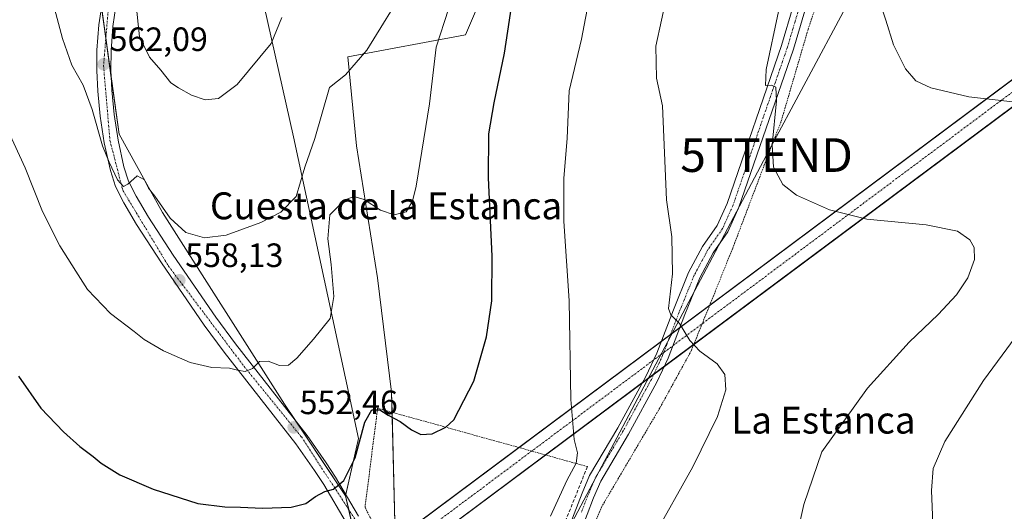
# Model space of a CAD drawing. Units: metres. Extents: x 604142 to 607592, y 4722275 to 4724640.
# Drawn here: x 604982 to 605274, y 4722739 to 4722884 of the extents above; entities that cross this region are included whole.
import ezdxf
from ezdxf.enums import TextEntityAlignment as Align

# ---------------------------------------------------------------- set-up
doc = ezdxf.new("R2010")
doc.units = ezdxf.units.M
doc.header["$MEASUREMENT"] = 0
for name, pattern in [('TRAZO_Y_PUNTO', [1, 0.5, -0.25, 0, -0.25]), ('TRAZOS', [0.75, 0.5, -0.25]), ('TRAZOSX2', [1.5, 1, -0.5])]:
    doc.linetypes.add(name, pattern=pattern)
doc.layers.get('0').update_dxf_attribs({"lineweight": 5})
for name, color, linetype, lineweight in [('Alambrada', 19, 'TRAZOS', 0), ('Carretera de calzada única', 19, 'Continuous', 13), ('Carretera de calzada única Cxs', 19, 'Continuous', 13), ('Carretera de calzada única eje', 19, 'TRAZO_Y_PUNTO', 0), ('Carátula', 7, 'Continuous', 5), ('Corriente artificial Cxs', 5, 'Continuous', 13), ('Corriente artificial eje', 142, 'TRAZO_Y_PUNTO', 0), ('Corriente artificial superficial', 5, 'Continuous', 13), ('Cultivos herbáceos CxS', 92, 'Continuous', 0), ('Cultivos leñosos', 92, 'Continuous', 0), ('Cultivos leñosos CxS', 92, 'Continuous', 0), ('Curva de nivel maestra', 36, 'Continuous', 30), ('Curva de nivel normal', 36, 'Continuous', 0), ('Muro lineal', 1, 'TRAZOSX2', 13), ('Pastizal CxS', 92, 'Continuous', 0), ('Pista no pavimentada', 254, 'Continuous', 13), ('Pista no pavimentada Cxs', 254, 'Continuous', 0), ('Pista pavimentada eje', 135, 'TRAZO_Y_PUNTO', 0), ('Punto de cota en terreno', 7, 'Continuous', 0), ('Rótulo de punto de cota en terreno', 19, 'Continuous', 0), ('Tendido', 6, 'Continuous', 0), ('Texto cartográfico', 19, 'Continuous', 0), ('Torre de tendido puntual', 7, 'Continuous', 0), ('Valla', 19, 'TRAZOS', 0)]:
    doc.layers.add(name, color=color, linetype=linetype, lineweight=lineweight)
doc.styles.add('Arial', font='arial.ttf', dxfattribs={"height": 0.2})

# ---------------------------------------------------------------- blocks, each defined once
blk = doc.blocks.new('*U170')
at = {"layer": 'Curva de nivel normal', "color": 36, "linetype": 'Continuous', "lineweight": 0}
blk.add_polyline3d([(604991.34, 4722892.4, 560), (604994.82, 4722878.88, 560), (604997.62, 4722871.01, 560), (605000.97, 4722865.04, 560), (605003.68, 4722857.78, 560), (605006.7, 4722847.03, 560), (605008.75, 4722842.16, 560), (605011.15, 4722836.91, 560), (605013.02, 4722834.99, 560), (605014.26, 4722835.65, 560), (605017.03, 4722838.1, 560), (605019.19, 4722836.94, 560), (605020.41, 4722834.48, 560), (605022.3, 4722832.03, 560), (605026.84, 4722825.58, 560), (605031.53, 4722821.32, 560), (605037.04, 4722819.67, 560), (605043.43, 4722820.52, 560), (605053.76, 4722824.3, 560), (605059.69, 4722827.29, 560), (605064.27, 4722832, 560), (605066.81, 4722840.67, 560), (605069.77, 4722849.23, 560), (605074.12, 4722864.38, 560), (605078.91, 4722868.1, 560), (605085.23, 4722875.4, 560), (605097.17, 4722894.88, 560)], dxfattribs=at)
blk = doc.blocks.new('*U172')
at = {"layer": 'Curva de nivel normal', "color": 36, "linetype": 'Continuous', "lineweight": 0}
blk.add_polyline3d([(605016.64, 4722889.8, 565), (605017.7, 4722879.39, 565), (605020.65, 4722873.39, 565), (605024.02, 4722869.52, 565), (605026.99, 4722865.73, 565), (605029.33, 4722864.2, 565), (605033.19, 4722862.02, 565), (605037.26, 4722860.68, 565), (605041.22, 4722861.04, 565), (605046.72, 4722865.28, 565), (605056.86, 4722877.43, 565), (605059.94, 4722885.08, 565)], dxfattribs=at)
blk = doc.blocks.new('*U179')
at = {"layer": 'Curva de nivel normal', "color": 36, "linetype": 'Continuous', "lineweight": 0}
blk.add_polyline3d([(605207.48, 4722886.91, 535), (605203.74, 4722869.72, 535), (605203.54, 4722864.89, 535), (605205.36, 4722865.03, 535), (605206.66, 4722864.43, 535), (605206.9, 4722860.34, 535), (605205.61, 4722847.35, 535), (605205.97, 4722840.64, 535), (605208.77, 4722835.55, 535), (605212.75, 4722832.39, 535), (605222.55, 4722828.02, 535), (605233.72, 4722825.25, 535), (605251.32, 4722823.58, 535), (605260.56, 4722821.72, 535), (605264.25, 4722819.16, 535), (605265.56, 4722816.81, 535), (605265.61, 4722813.32, 535), (605263.62, 4722807.81, 535), (605260.34, 4722802.78, 535), (605254.81, 4722796.93, 535), (605246.26, 4722788.77, 535), (605233.86, 4722775.03, 535), (605220.35, 4722756.14, 535), (605214.93, 4722740.52, 535), (605211.29, 4722724.02, 535)], dxfattribs=at)
blk = doc.blocks.new('*U180')
at = {"layer": 'Curva de nivel normal', "color": 36, "linetype": 'Continuous', "lineweight": 0}
for points in [[(605275.04, 4722677.75, 530), (605267.47, 4722674.83, 530), (605262.05, 4722674.11, 530), (605257.82, 4722675.49, 530), (605256.71, 4722679.7, 530), (605258.26, 4722685.9, 530), (605258.29, 4722688.18, 530), (605257.48, 4722689.29, 530), (605257.76, 4722691.57, 530), (605257.4, 4722693.55, 530), (605255.36, 4722694.83, 530), (605252.88, 4722694.76, 530), (605251.26, 4722695.7, 530), (605250.1, 4722698.63, 530), (605250.12, 4722706.81, 530), (605252.6, 4722721.38, 530), (605253.4, 4722732.53, 530), (605252.88, 4722744.69, 530), (605253.38, 4722751.23, 530), (605256.86, 4722759.26, 530), (605268.28, 4722777.32, 530), (605283.29, 4722797.68, 530)], [(605279.64, 4722859.82, 530), (605263.94, 4722861.58, 530), (605252.72, 4722864.29, 530), (605248.25, 4722866.29, 530), (605245.11, 4722869.88, 530), (605241.58, 4722877.02, 530), (605239.3, 4722884.38, 530), (605237.37, 4722890.34, 530), (605235.9, 4722900.37, 530), (605235.02, 4722909.16, 530), (605234.12, 4722917.03, 530), (605235.17, 4722919.66, 530), (605238.95, 4722924.74, 530), (605245.19, 4722932.01, 530), (605250.41, 4722940.9, 530), (605251.97, 4722949.95, 530), (605252.08, 4722958.47, 530), (605253.36, 4722965.64, 530), (605257.78, 4722976.97, 530), (605267.54, 4722995.3, 530), (605276.9, 4723008.3, 530)]]:
    blk.add_polyline3d(points, dxfattribs=at)
blk = doc.blocks.new('*U181')
at = {"layer": 'Curva de nivel normal', "color": 36, "linetype": 'Continuous', "lineweight": 0}
blk.add_polyline3d([(605174.39, 4722892.15, 540), (605171, 4722876.63, 540), (605171.2, 4722867.14, 540), (605172.96, 4722858.93, 540), (605174.15, 4722831, 540), (605175.79, 4722819.96, 540), (605176, 4722809.01, 540), (605174.78, 4722798.68, 540), (605175.5, 4722796.81, 540), (605178.1, 4722794.25, 540), (605181.11, 4722789.2, 540), (605184.06, 4722786.04, 540), (605189.27, 4722782.29, 540), (605191.5, 4722779.11, 540), (605191.8, 4722774.55, 540), (605189.29, 4722766.61, 540), (605182, 4722751.67, 540), (605170.26, 4722730.73, 540)], dxfattribs=at)
blk = doc.blocks.new('*U191')
at = {"layer": 'Curva de nivel normal', "color": 36, "linetype": 'Continuous', "lineweight": 0}
blk.add_polyline3d([(604978.77, 4722851.5, 555), (604983.74, 4722840.47, 555), (604988.96, 4722827.56, 555), (604994.08, 4722817.32, 555), (604998.83, 4722809.78, 555), (605002.26, 4722804.33, 555), (605009.14, 4722797.21, 555), (605016.16, 4722791.9, 555), (605019.14, 4722789.55, 555), (605024.9, 4722786.18, 555), (605032.78, 4722782.66, 555), (605039.18, 4722781.16, 555), (605044.46, 4722780.99, 555), (605046.79, 4722780.37, 555), (605049.14, 4722780.02, 555), (605051.26, 4722780.91, 555), (605053.34, 4722783.02, 555), (605055.94, 4722783.12, 555), (605059.33, 4722781.75, 555), (605061.92, 4722781.92, 555), (605064.39, 4722783.94, 555), (605069.34, 4722789.64, 555), (605074.32, 4722795.72, 555), (605075.44, 4722802.33, 555), (605074.68, 4722811.77, 555), (605073.64, 4722819.4, 555), (605074.28, 4722826.51, 555), (605078.58, 4722830.86, 555), (605081.36, 4722831.97, 555), (605084.44, 4722831.05, 555), (605089.32, 4722827.93, 555), (605093.32, 4722826.51, 555), (605096.92, 4722827.4, 555), (605098.74, 4722830.62, 555), (605099.82, 4722835.08, 555), (605103.84, 4722859.49, 555), (605105.85, 4722876.35, 555), (605109.5, 4722887.59, 555)], dxfattribs=at)
blk = doc.blocks.new('*U193')
at = {"layer": 'Curva de nivel normal', "color": 36, "linetype": 'Continuous', "lineweight": 0}
blk.add_polyline3d([(605139.79, 4722737.02, 545), (605144.64, 4722747.69, 545), (605147.34, 4722752.81, 545), (605147.75, 4722755.85, 545), (605146.78, 4722759.8, 545), (605145.78, 4722771.68, 545), (605145.27, 4722801.01, 545), (605143.69, 4722824.67, 545), (605143.71, 4722837.33, 545), (605144.72, 4722849.33, 545), (605145.3, 4722863.33, 545), (605148.92, 4722878.69, 545), (605151.48, 4722891.78, 545)], dxfattribs=at)
blk = doc.blocks.new('*U203')
at = {"layer": 'Curva de nivel maestra', "color": 36, "linetype": 'Continuous', "lineweight": 30}
blk.add_polyline3d([(604981.79, 4722778.63, 550), (604988.44, 4722769.09, 550), (604995.18, 4722762.11, 550), (605000, 4722757.75, 550), (605004.01, 4722754.76, 550), (605006.35, 4722752.77, 550), (605011.88, 4722749.3, 550), (605021.81, 4722745.07, 550), (605035.06, 4722740.82, 550), (605043.04, 4722739.79, 550), (605047.69, 4722739.74, 550), (605054.22, 4722739.46, 550), (605062.74, 4722739.74, 550), (605067.14, 4722740.78, 550), (605069.94, 4722742.86, 550), (605072.72, 4722744.34, 550), (605075.35, 4722745.1, 550), (605078.37, 4722747.64, 550), (605081.73, 4722754.35, 550), (605084.64, 4722765.01, 550), (605086.68, 4722768.68, 550), (605089.12, 4722768.68, 550), (605091.58, 4722767.08, 550), (605095.15, 4722765.2, 550), (605098.53, 4722762.72, 550), (605101.24, 4722761.34, 550), (605104.6, 4722761.52, 550), (605108.72, 4722763.48, 550), (605111.02, 4722765.63, 550), (605116.99, 4722777.16, 550), (605120.77, 4722790.34, 550), (605122.31, 4722801.01, 550), (605122.46, 4722814.3, 550), (605121.35, 4722837.51, 550), (605121.48, 4722850.56, 550), (605123.02, 4722859.77, 550), (605126.12, 4722874.54, 550), (605128.83, 4722892.95, 550)], dxfattribs=at)
blk = doc.blocks.new('5PATER')
at = {"layer": 'Carátula', "linetype": 'Continuous', "lineweight": 5}
h = blk.add_hatch(color=250, dxfattribs=at)
edge = h.paths.add_edge_path()
edge.add_ellipse((0, 0.01), major_axis=(-1.33, -1.34), ratio=0.999422, start_angle=0, end_angle=360)
blk = doc.blocks.new('*U210')
at = {"layer": 'Carretera de calzada única Cxs', "color": 19, "linetype": 'Continuous', "lineweight": 13}
for points in [[(605079.1, 4722735.14, 548.72), (605072.41, 4722746.43, 550.14), (605069.71, 4722750.61, 550.73), (605064.17, 4722758.58, 551.88), (605042.87, 4722785.75, 555.54), (605036.96, 4722793.76, 556.47), (605024.23, 4722812.25, 558.26), (605016.83, 4722823.68, 559.06), (605013.03, 4722830.1, 559.02), (605010.62, 4722834.98, 559.42), (605009.07, 4722839.73, 559.52), (605007.26, 4722847.94, 559.87), (605006.07, 4722855.8, 560.97), (605005.32, 4722863.24, 561.13), (605005.01, 4722869.42, 561.44), (605005.1, 4722875.46, 561.93), (605005.69, 4722882.91, 562.64), (605007.69, 4722896.63, 564.02)], [(605011.8, 4722895.98, 564.09), (605009.85, 4722882.43, 562.94), (605009.28, 4722875.26, 562.32), (605009.17, 4722869.49, 561.84), (605009.48, 4722863.56, 561.38), (605010.21, 4722856.32, 561.06), (605011.37, 4722848.71, 560.59), (605013.1, 4722840.83, 560.21), (605014.5, 4722836.56, 559.88), (605016.69, 4722832.09, 559.75), (605020.39, 4722825.89, 559.29), (605027.69, 4722814.57, 558.65), (605040.37, 4722796.18, 556.77), (605046.19, 4722788.27, 555.84), (605067.51, 4722761.06, 551.99), (605073.19, 4722752.93, 550.84), (605075.96, 4722748.63, 550.24), (605082.78, 4722737.11, 548.66)]]:
    blk.add_polyline3d(points, dxfattribs=at)
blk = doc.blocks.new('5TTEND')
blk.add_text('5TTEND', height=10).set_placement((0, 0), align=Align.MIDDLE_CENTER)

msp = doc.modelspace()

# ---------------------------------------------------------------- linework, layer by layer
at = {"layer": 'Alambrada', "color": 19, "linetype": 'TRAZOS', "lineweight": 0}
msp.add_polyline3d([(605150.71, 4722751.78, 546.04), (605088.42, 4722769.11, 550.06), (605084.69, 4722739.69, 548.95), (605088.46, 4722732.2, 548.37), (605136.82, 4722717.34, 544.82)], dxfattribs=at)
at = {"layer": 'Carretera de calzada única', "color": 19, "linetype": 'Continuous', "lineweight": 13}
for points in [[(605079.1, 4722735.14, 548.72), (605072.41, 4722746.43, 550.14), (605069.71, 4722750.61, 550.73), (605064.17, 4722758.58, 551.88), (605042.87, 4722785.75, 555.54), (605036.96, 4722793.76, 556.47), (605024.23, 4722812.25, 558.26), (605016.83, 4722823.68, 559.06), (605013.03, 4722830.1, 559.02), (605010.62, 4722834.98, 559.42), (605009.07, 4722839.73, 559.52), (605007.26, 4722847.94, 559.87), (605006.07, 4722855.8, 560.97), (605005.32, 4722863.24, 561.13), (605005.01, 4722869.42, 561.44), (605005.1, 4722875.46, 561.93), (605005.69, 4722882.91, 562.64), (605007.69, 4722896.63, 564.02)], [(605011.8, 4722895.98, 564.09), (605009.85, 4722882.43, 562.94), (605009.28, 4722875.26, 562.32), (605009.17, 4722869.49, 561.84), (605009.48, 4722863.56, 561.38), (605010.21, 4722856.32, 561.06), (605011.37, 4722848.71, 560.59), (605013.1, 4722840.83, 560.21), (605014.5, 4722836.56, 559.88), (605016.69, 4722832.09, 559.75), (605020.39, 4722825.89, 559.29), (605027.69, 4722814.57, 558.65), (605040.37, 4722796.18, 556.77), (605046.19, 4722788.27, 555.84), (605067.51, 4722761.06, 551.99), (605073.19, 4722752.93, 550.84), (605075.96, 4722748.63, 550.24), (605082.78, 4722737.11, 548.66)]]:
    msp.add_polyline3d(points, dxfattribs=at)
at = {"layer": 'Carretera de calzada única eje', "color": 19, "linetype": 'TRAZO_Y_PUNTO', "lineweight": 0}
msp.add_polyline3d([(605057.12, 4723152.7, 585.49), (605054.39, 4723122.72, 583.53), (605051.91, 4723105.36, 582.4), (605046.64, 4723085.57, 581.13), (605039.01, 4723063.43, 579.53), (605032.87, 4723040.06, 577.35), (605025.69, 4722999.86, 573.32), (605016.6, 4722942.96, 568.34), (605013.08, 4722915.52, 565.73), (605008.53, 4722888.54, 563.24), (605007.05, 4722870.74, 562.04), (605008.96, 4722848.59, 560.22), (605012.78, 4722833.77, 559.52), (605026.37, 4722811.27, 558.31), (605048.8, 4722781.51, 555.09), (605065.8, 4722760.6, 552.02), (605082.8, 4722734.5, 548.35), (605086.46, 4722721.01, 546.89), (605085.28, 4722704.14, 545.5), (605080.46, 4722675.36, 543.62), (605077.67, 4722659.42, 543.1)], dxfattribs=at)
at = {"layer": 'Corriente artificial Cxs', "color": 5, "linetype": 'Continuous', "lineweight": 13}
msp.add_polyline3d([(605395.02, 4722946.62, 504.51), (604500.47, 4722279.88, 515.36), (604489.65, 4722279.71, 514.52), (605390.99, 4722951.8, 505.75), (605392.75, 4722949.54, 505.14), (605395.02, 4722946.62, 504.51)], close=True, dxfattribs=at)
at = {"layer": 'Corriente artificial eje', "color": 142, "linetype": 'TRAZO_Y_PUNTO', "lineweight": 0}
msp.add_polyline3d([(604494.48, 4722279.78, 514.88), (604580.73, 4722343.93, 519.84), (605047.46, 4722691.6, 544.96), (605364.25, 4722928.25, 517.7), (605392.46, 4722949.32, 505.31)], dxfattribs=at)
at = {"layer": 'Corriente artificial superficial', "color": 5, "linetype": 'Continuous', "lineweight": 13}
for points in [[(605187.01, 4722799.7, 538.84), (605300.35, 4722884.22, 526.18)], [(605307.29, 4722881.23, 526.68), (605182.32, 4722788.09, 539.93)], [(605130.34, 4722757.45, 547.43), (605187.01, 4722799.7, 538.84)], [(605182.32, 4722788.09, 539.93), (605138.26, 4722755.24, 546.47)], [(605094.14, 4722730.45, 547.71), (605130.34, 4722757.45, 547.43)], [(605138.26, 4722755.24, 546.47), (605101.83, 4722728.09, 547.34)]]:
    msp.add_polyline3d(points, dxfattribs=at)
at = {"layer": 'Cultivos herbáceos CxS', "color": 92, "linetype": 'Continuous', "lineweight": 0}
for points in [[(605012.99, 4722995.51, 570.42), (605013.67, 4722995.1, 570.51), (605014.26, 4722961.79, 568.79), (605005.21, 4722897.09, 563.51), (605006.45, 4722888.13, 563.16), (605007.73, 4722878.91, 562.64), (605009.25, 4722867.95, 561.71), (605011.67, 4722850.51, 560.72), (605024.6, 4722827.22, 559.72), (605060.81, 4722770.29, 553.29), (605063.83, 4722765.76, 552.62), (605078.91, 4722743.12, 549.5)], [(605078.91, 4722743.12, 549.5), (605079, 4722743.5, 549.53), (605082.72, 4722760.12, 550.45), (605063.44, 4722849.71, 562.14), (605053.63, 4722893.41, 566.92), (605053.36, 4722894.16, 567.03), (605044.78, 4722917.97, 570.35), (605044.42, 4722925.86, 571.17), (605049.9, 4722957.49, 575.01)], [(605053.63, 4722893.41, 566.92), (605063.44, 4722849.71, 562.14), (605082.72, 4722760.12, 550.45), (605078.91, 4722743.12, 549.5), (605060.81, 4722770.29, 553.29), (605024.6, 4722827.22, 559.72), (605011.67, 4722850.51, 560.72), (605005.21, 4722897.09, 563.51)], [(605302.2, 4722737.55, 526.64), (605218.97, 4722657.46, 532.17), (605197.05, 4722631.78, 533.79), (605151.42, 4722650.66, 538), (605118.6, 4722665.82, 542.26), (605121.46, 4722679.89, 543.49), (605136.35, 4722718.64, 543.82), (605134.59, 4722719.27, 544.43), (605121.41, 4722723.94, 546.8), (605102.58, 4722728.65, 547.52), (605100.01, 4722729.29, 547.48), (605094.84, 4722730.97, 547.79), (605093.68, 4722731.35, 547.87), (605092.55, 4722773.85, 550.54), (605088.41, 4722807.78, 552.85), (605082.17, 4722847.03, 557.01), (605079.62, 4722873.47, 560.5), (605114.53, 4722879.94, 552.57), (605118.41, 4722889, 552.62)], [(605093.68, 4722731.35, 547.87), (605092.7, 4722767.92, 550.12), (605092.55, 4722773.85, 550.54), (605088.41, 4722807.78, 552.85), (605082.17, 4722847.03, 557.01), (605079.62, 4722873.48, 560.5), (605114.53, 4722879.94, 552.57), (605118.41, 4722889, 552.62)]]:
    msp.add_polyline3d(points, dxfattribs=at)
at = {"layer": 'Cultivos leñosos', "color": 92, "linetype": 'Continuous', "lineweight": 0}
for points in [[(605012.99, 4722995.51, 570.42), (605013.67, 4722995.1, 570.51), (605014.26, 4722961.79, 568.79), (605005.21, 4722897.09, 563.51), (605006.45, 4722888.13, 563.16), (605007.73, 4722878.91, 562.64), (605009.25, 4722867.95, 561.71), (605011.67, 4722850.51, 560.72), (605024.6, 4722827.22, 559.72), (605060.81, 4722770.29, 553.29), (605063.83, 4722765.76, 552.62), (605078.91, 4722743.12, 549.5)], [(605078.91, 4722743.12, 549.5), (605079.84, 4722739.05, 549.06), (605082.15, 4722728.88, 547.77), (605083.58, 4722722.58, 547.35), (605083.74, 4722721.88, 547.27), (605084.35, 4722719.16, 546.95), (605085.15, 4722715.66, 546.54), (605085.38, 4722714.65, 546.42), (605083.38, 4722705.54, 545.66), (605074.61, 4722665.43, 543.38), (605074.07, 4722649.32, 542.76), (605073.97, 4722646.44, 542.63), (605072.52, 4722626.45, 541.94), (605072.21, 4722620.25, 541.75), (605071.83, 4722612.84, 541.54), (605071.79, 4722611.87, 541.53), (605071.68, 4722609.81, 541.5), (605071.58, 4722607.73, 541.45), (605071.47, 4722605.64, 541.33)]]:
    msp.add_polyline3d(points, dxfattribs=at)
at = {"layer": 'Cultivos leñosos CxS', "color": 92, "linetype": 'Continuous', "lineweight": 0}
msp.add_polyline3d([(605005.21, 4722897.09, 563.51), (605011.67, 4722850.51, 560.72), (605024.6, 4722827.22, 559.72), (605060.81, 4722770.29, 553.29), (605078.91, 4722743.12, 549.5), (605083.58, 4722722.58, 547.35), (605085.15, 4722715.66, 546.54), (605085.38, 4722714.65, 546.42), (605074.61, 4722665.43, 543.38), (605073.97, 4722646.44, 542.63), (605072.52, 4722626.45, 541.94), (605071.47, 4722605.64, 541.33), (605058.34, 4722592.5, 540.72), (604988.9, 4722643.93, 538.66), (604983.48, 4722647.94, 538.49), (604931.72, 4722686.28, 538.16)], dxfattribs=at)
at = {"layer": 'Muro lineal', "color": 1, "linetype": 'TRAZOSX2', "lineweight": 13}
msp.add_polyline3d([(605150.71, 4722751.78, 546.04), (605136.82, 4722717.34, 544.82)], dxfattribs=at)
at = {"layer": 'Pastizal CxS', "color": 92, "linetype": 'Continuous', "lineweight": 0}
for points in [[(605078.91, 4722743.12, 549.5), (605079, 4722743.5, 549.53), (605082.72, 4722760.12, 550.45), (605063.44, 4722849.71, 562.14), (605053.63, 4722893.41, 566.92), (605053.36, 4722894.16, 567.03), (605044.78, 4722917.97, 570.35), (605044.42, 4722925.86, 571.17), (605049.9, 4722957.49, 575.01)], [(605083.58, 4722722.58, 547.35), (605078.91, 4722743.12, 549.5), (605082.72, 4722760.12, 550.45), (605063.44, 4722849.71, 562.14), (605053.63, 4722893.41, 566.92)], [(605118.41, 4722889, 552.62), (605114.53, 4722879.94, 552.57), (605079.62, 4722873.47, 560.5), (605082.17, 4722847.03, 557.01), (605088.41, 4722807.78, 552.85), (605092.55, 4722773.85, 550.54), (605093.68, 4722731.35, 547.87)], [(605093.68, 4722731.35, 547.87), (605092.7, 4722767.92, 550.12), (605092.55, 4722773.85, 550.54), (605088.41, 4722807.78, 552.85), (605082.17, 4722847.03, 557.01), (605079.62, 4722873.48, 560.5), (605114.53, 4722879.94, 552.57), (605118.41, 4722889, 552.62)], [(605078.91, 4722743.12, 549.5), (605079.84, 4722739.05, 549.06), (605082.15, 4722728.88, 547.77), (605083.58, 4722722.58, 547.35), (605083.74, 4722721.88, 547.27), (605084.35, 4722719.16, 546.95), (605085.15, 4722715.66, 546.54), (605085.38, 4722714.65, 546.42), (605083.38, 4722705.54, 545.66), (605074.61, 4722665.43, 543.38), (605074.07, 4722649.32, 542.76), (605073.97, 4722646.44, 542.63), (605072.52, 4722626.45, 541.94), (605072.21, 4722620.25, 541.75), (605071.83, 4722612.84, 541.54), (605071.79, 4722611.87, 541.53), (605071.68, 4722609.81, 541.5), (605071.58, 4722607.73, 541.45), (605071.47, 4722605.64, 541.33)]]:
    msp.add_polyline3d(points, dxfattribs=at)
at = {"layer": 'Pista no pavimentada', "color": 254, "linetype": 'Continuous', "lineweight": 13}
for points in [[(605216.56, 4722891.54, 533.72), (605211.85, 4722875.73, 534.29), (605195.61, 4722828.56, 536.84), (605194.99, 4722827.2, 536.91), (605192.42, 4722821.51, 537.43), (605188.09, 4722815.23, 538.07), (605184.09, 4722807.81, 538.7), (605179.67, 4722796.94, 539.64), (605174.73, 4722784, 540.72), (605171.37, 4722776.84, 541.41), (605162.92, 4722761.44, 542.42), (605154.67, 4722747.45, 542.76), (605152.54, 4722742.46, 542.79), (605148.75, 4722732.59, 542.79), (605143.14, 4722717.96, 542.89), (605142.65, 4722717.12, 542.96), (605137.9, 4722710.23, 543.33), (605099.54, 4722674.29, 543.81), (605079.21, 4722656.64, 542.95)], [(605080.77, 4722665.69, 543.28), (605093.87, 4722675.78, 543.77), (605109.89, 4722690.8, 544.56), (605129.7, 4722707.71, 544.17), (605137.01, 4722714.78, 543.46), (605139.66, 4722719.31, 543.41), (605149.12, 4722743.85, 543.75), (605151.37, 4722749.12, 542.97), (605159.71, 4722763.26, 542.67), (605168.07, 4722778.51, 541.44), (605171.33, 4722785.45, 540.91), (605176.24, 4722798.3, 539.78), (605180.75, 4722809.39, 538.95), (605184.93, 4722817.16, 538.33), (605189.19, 4722823.34, 537.75), (605192.18, 4722829.92, 537.07), (605208.34, 4722876.86, 534.29), (605211.8, 4722888.49, 533.97)]]:
    msp.add_polyline3d(points, dxfattribs=at)
at = {"layer": 'Pista no pavimentada Cxs', "color": 254, "linetype": 'Continuous', "lineweight": 0}
for points in [[(605216.56, 4722891.54, 533.72), (605211.85, 4722875.73, 534.29), (605195.61, 4722828.56, 536.84), (605194.99, 4722827.2, 536.91), (605192.42, 4722821.51, 537.43), (605188.09, 4722815.23, 538.07), (605184.09, 4722807.81, 538.7), (605179.67, 4722796.94, 539.64), (605174.73, 4722784, 540.72), (605171.37, 4722776.84, 541.41), (605162.92, 4722761.44, 542.42), (605154.67, 4722747.45, 542.76), (605152.54, 4722742.46, 542.79), (605148.75, 4722732.59, 542.79)], [(605139.66, 4722719.31, 543.41), (605149.12, 4722743.85, 543.75), (605151.37, 4722749.12, 542.97), (605159.71, 4722763.26, 542.67), (605168.07, 4722778.51, 541.44), (605171.33, 4722785.45, 540.91), (605176.24, 4722798.3, 539.78), (605180.75, 4722809.39, 538.95), (605184.93, 4722817.16, 538.33), (605189.19, 4722823.34, 537.75), (605192.18, 4722829.92, 537.07), (605208.34, 4722876.86, 534.29), (605211.8, 4722888.49, 533.97)]]:
    msp.add_polyline3d(points, dxfattribs=at)
at = {"layer": 'Pista pavimentada eje', "color": 135, "linetype": 'TRAZO_Y_PUNTO', "lineweight": 0}
msp.add_polyline3d([(605214.76, 4722891.95, 533.74), (605212.4, 4722884.05, 534.04), (605210.1, 4722876.3, 534.34), (605193.9, 4722829.24, 536.98), (605192.09, 4722825.27, 537.34), (605190.81, 4722822.43, 537.61), (605186.51, 4722816.2, 538.15), (605184.42, 4722812.31, 538.48), (605182.42, 4722808.6, 538.77), (605177.96, 4722797.62, 539.71), (605175.5, 4722791.2, 540.32), (605173.03, 4722784.73, 540.83), (605169.72, 4722777.68, 541.43), (605165.5, 4722769.98, 542.08), (605161.32, 4722762.35, 542.52), (605153.02, 4722748.29, 542.82), (605150.83, 4722743.16, 543.13), (605148.94, 4722738.22, 543.05)], dxfattribs=at)
at = {"layer": 'Tendido', "color": 6, "linetype": 'Continuous', "lineweight": 0}
msp.add_polyline3d([(604538.68, 4722366.64, 515.3), (604651.02, 4722452.36, 522.08), (604785, 4722537.85, 530.18), (604942.28, 4722609.42, 536.77), (605121.25, 4722688.14, 545.31), (605203.91, 4722844.27, 535.22), (605274.56, 4722976.21, 526.27)], dxfattribs=at)
at = {"layer": 'Valla', "color": 19, "linetype": 'TRAZOS', "lineweight": 0}
msp.add_polyline3d([(605279.78, 4722893.64, 526.25), (605261.55, 4722901.43, 527.46), (605229.07, 4722916.04, 530.83), (605226.26, 4722914.56, 531.56), (605224.33, 4722912.96, 532.06), (605223.01, 4722910.75, 532.42), (605222.07, 4722907.63, 532.65), (605221.14, 4722902.75, 532.75), (605219.94, 4722892.76, 532.78), (605216.21, 4722881.5, 533.9), (605208.17, 4722854.09, 534.53), (605205.44, 4722847.15, 535.22), (605193.84, 4722816.6, 537.58), (605181.55, 4722786.18, 540.15), (605172.21, 4722769.19, 541.68), (605154.96, 4722739.89, 542.68), (605147.64, 4722722.89, 542.97)], dxfattribs=at)

# ---------------------------------------------------------------- block references
at = {"layer": 'Carretera de calzada única Cxs', "color": 19, "linetype": 'Continuous', "lineweight": 13}
msp.add_blockref('*U210', (0, 0), dxfattribs=at)
at = {"layer": 'Curva de nivel maestra', "color": 36, "linetype": 'Continuous', "lineweight": 30}
msp.add_blockref('*U203', (0, 0), dxfattribs=at)
at = {"layer": 'Curva de nivel normal', "color": 36, "linetype": 'Continuous', "lineweight": 0}
for name in ['*U180', '*U193', '*U191', '*U170', '*U172', '*U179', '*U181']:
    msp.add_blockref(name, (0, 0), dxfattribs=at)
at = {"layer": 'Punto de cota en terreno', "linetype": 'Continuous', "lineweight": 0}
for p in [(605007.1, 4722871.23, 562.09), (605029.54, 4722807.09, 558.13), (605063.52, 4722763.41, 552.46)]:
    msp.add_blockref('5PATER', p, dxfattribs=at)
at = {"layer": 'Torre de tendido puntual', "linetype": 'Continuous', "lineweight": 0}
msp.add_blockref('5TTEND', (605203.91, 4722844.27, 535.1), dxfattribs=at)

# ---------------------------------------------------------------- texts
at = {"layer": 'Rótulo de punto de cota en terreno', "color": 19, "linetype": 'Continuous', "lineweight": 0, "style": 'Arial'}
for s, p in [('562,09', (605008.86, 4722872.99)), ('558,13', (605031.3, 4722808.85)), ('552,46', (605065.28, 4722765.17))]:
    msp.add_text(s, height=7, dxfattribs=at).set_placement(p, align=Align.BOTTOM_LEFT)
at = {"layer": 'Texto cartográfico', "color": 19, "linetype": 'Continuous', "lineweight": 0, "style": 'Arial'}
for s, p in [('Cuesta de la Estanca', (605090.93, 4722829.21)), ('La Estanca', (605220.79, 4722765.58))]:
    msp.add_text(s, height=8, dxfattribs=at).set_placement(p, align=Align.MIDDLE_CENTER)

doc.saveas('drawing.dxf')
